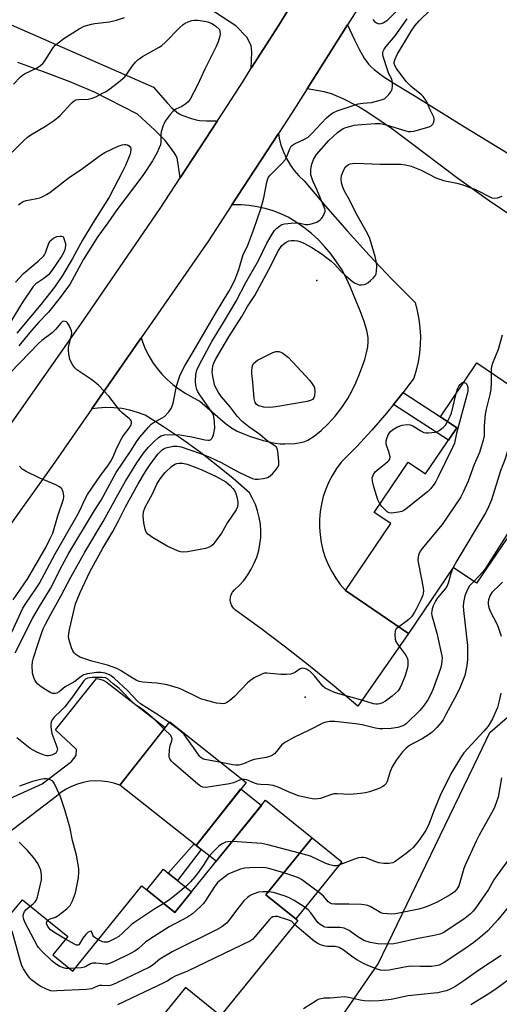
# Model space of a CAD drawing. Units: inches. Extents: x 1249764 to 1255763, y 505455 to 509455.
# Drawn here: x 1252874 to 1253039, y 506102 to 506440 of the extents above; entities that cross this region are included whole.
import ezdxf

# ---------------------------------------------------------------- set-up
doc = ezdxf.new("R2010")
doc.units = ezdxf.units.IN
doc.header["$MEASUREMENT"] = 0
for name, color, linetype in [('BLDG-Footprint', 5, 'Continuous'), ('CULTRL-Pad', 6, 'Continuous'), ('ELEV-Spot Elevation', 7, 'Continuous'), ('NTRL-Trees', 3, 'Continuous'), ('TRANS-Driveway', 251, 'Continuous'), ('TRANS-Non Street Sidewalk', 7, 'Continuous'), ('TRANS-Road', 130, 'Continuous'), ('Undefined', 1, 'Continuous')]:
    doc.layers.add(name, color=color, linetype=linetype)

msp = doc.modelspace()

# ---------------------------------------------------------------- linework, layer by layer
at = {"layer": 'BLDG-Footprint'}
for points, elevation in [([(1253077.53, 506291.07), (1253065.05, 506272.69), (1253054.13, 506280.11), (1253031.32, 506246.52), (1253023.35, 506251.93), (1253007.98, 506229.31), (1252986.22, 506244.09), (1253001.81, 506267.05), (1252996.08, 506270.94), (1253007.81, 506288.2), (1253013.75, 506284.16), (1253024.54, 506300.05), (1253018.95, 506303.84), (1253031.5, 506322.33)], 355.95), ([(1252952.05, 506178.02), (1252934.88, 506156.32), (1252908.6, 506177.11), (1252925.78, 506198.82)], 354.7), ([(1252958.91, 506139.33), (1252969.83, 506130.51), (1252943.31, 506097.71), (1252931.23, 506107.47), (1252915.99, 506088.62), (1252910.94, 506092.69), (1252895.26, 506073.29), (1252874.13, 506090.37), (1252873.55, 506089.65), (1252846.63, 506111.41), (1252866.21, 506135.63), (1252870.6, 506132.08), (1252875.11, 506137.67), (1252890.69, 506125.07), (1252885.54, 506118.69), (1252892.47, 506113.09), (1252916.23, 506142.47), (1252927.56, 506133.31), (1252958.74, 506171.9), (1252974.76, 506158.95)], 347.64)]:
    msp.add_lwpolyline(points, close=True, dxfattribs=dict(at, elevation=elevation))
at = {"layer": 'CULTRL-Pad'}
for points in [[(1252957.32, 506170.14), (1252941.75, 506150.88), (1252936.59, 506154.96), (1252934.88, 506156.32), (1252950.31, 506175.82)], [(1252984.99, 506150.68), (1252969.14, 506131.06), (1252958.91, 506139.33), (1252974.76, 506158.95)], [(1252933.29, 506140.41), (1252927.56, 506133.31), (1252917.93, 506141.09), (1252923.66, 506148.18), (1252925.3, 506146.86), (1252928.48, 506144.29)]]:
    msp.add_lwpolyline(points, close=True, dxfattribs=at)
at = {"layer": 'ELEV-Spot Elevation'}
for p in [(1252976.36, 506350.67, 359.42), (1252972.42, 506207.3, 357.21)]:
    msp.add_point(p, dxfattribs=at)
at = {"layer": 'NTRL-Trees'}
msp.add_lwpolyline([(1252873.06, 505877.28), (1252890.34, 505874.3), (1252920.02, 505860.11), (1252962.61, 505883.34), (1252982.89, 505919.83), (1252983.24, 505919.95), (1252983.13, 505920.27), (1252977.18, 505938.8), (1252962.3, 505985.11), (1252956.99, 506056.9), (1252997.56, 506115.66), (1253031.99, 506187.01), (1253035.93, 506195.17), (1253113.68, 506262.56), (1253179.13, 506314.44), (1253181.47, 506319.47), (1253218.15, 506398.1), (1253231.95, 506409.46), (1253277.12, 506448.35)], dxfattribs=at)
at = {"layer": 'TRANS-Driveway'}
for points in [[(1252966.45, 506443.55), (1252963.3, 506438.58), (1252953.87, 506423.71), (1252954.09, 506429.31), (1252953.86, 506431.5), (1252952.36, 506434.39), (1252948.56, 506438.31), (1252934.73, 506447.32)], [(1252860.92, 506443.09), (1252920.23, 506417.24), (1252924.89, 506411.84), (1252926.49, 506410.12), (1252928.23, 506408.59), (1252929.07, 506408.02), (1252929.94, 506407.57), (1252933.23, 506406.39), (1252934.86, 506405.95), (1252936.07, 506405.72), (1252938.41, 506405.59), (1252942.19, 506405.66), (1252938.07, 506399.35), (1252929.41, 506386.06), (1252928.63, 506391.5), (1252928.32, 506392.77), (1252927.91, 506393.77), (1252926.43, 506396), (1252924.18, 506398.82), (1252922.67, 506400.44), (1252920.7, 506402.37), (1252914.67, 506407.9), (1252899.95, 506415.55), (1252891.22, 506419.12), (1252882.41, 506422.49), (1252873.52, 506425.67)], [(1253053.31, 506366.13), (1253035.35, 506378.38), (1253024.42, 506386.11), (1253008.47, 506398.23), (1253002.04, 506402.99), (1252995.69, 506407.4), (1252993, 506409.12), (1252990.6, 506410.54), (1252985.46, 506413.17), (1252981.42, 506414.94), (1252978.95, 506415.59), (1252973.08, 506416.66), (1252987.01, 506438.62), (1252989.35, 506433.54), (1252991.12, 506430.02), (1252992.74, 506427.23), (1252994.22, 506425.18), (1252995.09, 506424.24), (1252996.15, 506423.28), (1252999.11, 506421.03), (1253002.62, 506418.74), (1253009.88, 506414.32), (1253027.16, 506403.58), (1253047.15, 506391.45)], [(1252851.92, 506164.01), (1252881.92, 506177.54), (1252891.97, 506185.25), (1252893.57, 506187.29), (1252893.72, 506189.33), (1252886.45, 506196.17), (1252900.63, 506213.75), (1252901.8, 506213.57), (1252902.92, 506213.18), (1252903.96, 506212.6), (1252924.24, 506196.88), (1252908.6, 506177.11), (1252906.58, 506177.79), (1252904.51, 506178.25), (1252902.4, 506178.51), (1252900.28, 506178.56), (1252898.16, 506178.4), (1252896.06, 506178.03), (1252894.02, 506177.45), (1252892.04, 506176.67), (1252890.15, 506175.7), (1252888.37, 506174.55), (1252886.71, 506173.22), (1252853.62, 506147.95)]]:
    msp.add_lwpolyline(points, dxfattribs=at)
msp.add_lwpolyline([(1253006.1, 506312.22), (1253005.15, 506310.97), (1253002.74, 506308), (1253000.33, 506305.02), (1252995.33, 506299.23), (1252990.14, 506293.61), (1252984.77, 506288.15), (1252983.18, 506286.01), (1252981.76, 506283.75), (1252980.53, 506281.38), (1252979.48, 506278.93), (1252978.63, 506276.4), (1252977.99, 506273.81), (1252977.55, 506271.18), (1252977.32, 506268.52), (1252977.3, 506265.85), (1252977.5, 506263.19), (1252977.9, 506260.55), (1252978.51, 506257.95), (1252979.32, 506255.41), (1252980.33, 506252.94), (1252981.54, 506250.56), (1252982.93, 506248.28), (1252984.49, 506246.12), (1252986.22, 506244.09), (1253007.98, 506229.31), (1252990.52, 506204.26), (1252982.36, 506211.18), (1252974.07, 506217.94), (1252965.66, 506224.55), (1252957.13, 506231), (1252948.47, 506237.28), (1252947.74, 506237.95), (1252947.16, 506238.77), (1252946.79, 506239.69), (1252946.62, 506240.67), (1252946.67, 506241.67), (1252946.94, 506242.63), (1252947.41, 506243.5), (1252948.06, 506244.26), (1252949.75, 506245.83), (1252951.29, 506247.54), (1252952.66, 506249.39), (1252953.87, 506251.35), (1252954.9, 506253.41), (1252955.75, 506255.55), (1252956.4, 506257.76), (1252956.85, 506260.02), (1252957.09, 506262.31), (1252957.14, 506264.61), (1252956.97, 506266.91), (1252956.61, 506269.18), (1252956.04, 506271.41), (1252955.28, 506273.59), (1252954.33, 506275.68), (1252953.19, 506277.69), (1252947.58, 506282.61), (1252941.81, 506287.34), (1252935.89, 506291.89), (1252929.83, 506296.24), (1252923.63, 506300.4), (1252917.3, 506304.35), (1252914.7, 506305.34), (1252912.03, 506306.1), (1252909.31, 506306.64), (1252906.55, 506306.94), (1252903.78, 506307), (1252901.01, 506306.83), (1252898.99, 506306.53), (1252915.96, 506330.98), (1252916.41, 506329.57), (1252917.39, 506327.16), (1252918.56, 506324.83), (1252919.91, 506322.6), (1252921.42, 506320.48), (1252923.1, 506318.49), (1252924.93, 506316.63), (1252926.89, 506314.92), (1252928.99, 506313.37), (1252931.28, 506311.8), (1252933.69, 506310.41), (1252936.19, 506309.2), (1252944.89, 506301.61), (1252947.1, 506299.97), (1252949, 506298.87), (1252950.93, 506298.03), (1252953.21, 506297.16), (1252957.91, 506295.68), (1252960.05, 506295.15), (1252962.02, 506294.77), (1252963.78, 506294.54), (1252965.37, 506294.46), (1252968.94, 506294.64), (1252971.4, 506295.03), (1252972.29, 506295.34), (1252973.33, 506295.82), (1252975.5, 506297.17), (1252977.86, 506299.05), (1252980.2, 506301.31), (1252982.67, 506304.04), (1252985.03, 506307.03), (1252987.11, 506310.1), (1252988.62, 506312.81), (1252989.86, 506315.47), (1252991.01, 506318.24), (1252992.04, 506320.98), (1252992.87, 506323.54), (1252993.48, 506325.82), (1252993.9, 506327.87), (1252994.09, 506329.57), (1252994.07, 506331.07), (1252993.65, 506333.55), (1252992.73, 506336.62), (1252991.34, 506340.28), (1252989.08, 506345.57), (1252987.91, 506348.61), (1252986.54, 506351.57), (1252984.97, 506354.43), (1252983.22, 506357.18), (1252981.3, 506359.81), (1252979.2, 506362.31), (1252976.94, 506364.66), (1252974.54, 506366.86), (1252971.99, 506368.9), (1252969.31, 506370.76), (1252966.52, 506372.44), (1252963.97, 506373.64), (1252961.35, 506374.64), (1252958.65, 506375.46), (1252955.91, 506376.08), (1252953.12, 506376.5), (1252950.32, 506376.71), (1252947.5, 506376.72), (1252947.19, 506376.7), (1252963.21, 506401.29), (1252963.46, 506399.69), (1252964.06, 506397.28), (1252964.89, 506394.94), (1252965.93, 506392.69), (1252967.18, 506390.55), (1252968.63, 506388.53), (1252970.26, 506386.66), (1252972.06, 506384.95), (1252979.35, 506376.28), (1252986.81, 506367.76), (1252994.44, 506359.38), (1253002.24, 506351.17), (1253010.21, 506343.11), (1253010.96, 506340.27), (1253011.52, 506337.38), (1253011.88, 506334.46), (1253012.03, 506331.53), (1253011.99, 506328.59), (1253011.73, 506325.66), (1253011.28, 506322.75), (1253010.63, 506319.89), (1253009.78, 506317.07)], close=True, dxfattribs=at)
at = {"layer": 'TRANS-Non Street Sidewalk'}
for points in [[(1253002.74, 506308), (1253005.15, 506310.97), (1253006.1, 506312.22), (1253018.95, 506303.84), (1253024.54, 506300.05), (1253021.66, 506295.81)], [(1252936.59, 506154.96), (1252928.48, 506144.29), (1252925.3, 506146.86), (1252934.16, 506156.88), (1252934.88, 506156.32)]]:
    msp.add_lwpolyline(points, close=True, dxfattribs=at)
at = {"layer": 'TRANS-Road'}
for points in [[(1252995.73, 506452.38), (1252987.01, 506438.62), (1252973.08, 506416.66), (1252967.7, 506408.17), (1252963.21, 506401.29), (1252947.19, 506376.7), (1252939.12, 506364.33), (1252915.96, 506330.98), (1252898.99, 506306.53), (1252885.44, 506287.01), (1252867.74, 506262.17)], [(1252869.12, 506298.57), (1252896.06, 506336.83), (1252922.49, 506375.44), (1252929.41, 506386.06), (1252938.07, 506399.35), (1252942.19, 506405.66), (1252945.64, 506410.96), (1252950.93, 506419.06), (1252953.87, 506423.71), (1252963.3, 506438.58), (1252966.45, 506443.55)]]:
    msp.add_lwpolyline(points, dxfattribs=at)
at = {"layer": 'Undefined'}
msp.add_line((1252893.33, 506114.14, 350), (1252891.28, 506114.06, 350), dxfattribs=at)
for points, elevation in [([(1252925.61, 506198.6), (1252922.27, 506200.94), (1252915.74, 506205.03), (1252914.74, 506205.94), (1252911.34, 506209.56), (1252906.66, 506213.94), (1252905.79, 506214.63), (1252905.12, 506215.04), (1252903.57, 506215.66), (1252902.23, 506215.89), (1252900.59, 506215.88), (1252897.45, 506215.39), (1252896.28, 506215.06), (1252895.33, 506214.52), (1252893.12, 506212.71), (1252889.86, 506210.95), (1252887.73, 506209.16), (1252886.96, 506208.78), (1252886.42, 506208.62), (1252885.63, 506208.62), (1252884.89, 506208.89), (1252883.19, 506209.85), (1252881.56, 506210.93), (1252880.47, 506211.78), (1252879.9, 506212.35), (1252879.47, 506213.03), (1252879.13, 506213.77), (1252878.78, 506214.81), (1252878.63, 506215.65), (1252878.47, 506218.3), (1252878.55, 506219.48), (1252878.88, 506220.92), (1252880.45, 506225.45), (1252881.77, 506229.65), (1252882.26, 506230.92), (1252883, 506232.43), (1252884.9, 506235.94), (1252888.36, 506242.07), (1252891.73, 506248.64), (1252896.56, 506257.21), (1252902.92, 506267.76), (1252907.36, 506275.94), (1252910.53, 506281.61), (1252914.44, 506287.94), (1252916.78, 506291.3), (1252918.41, 506293.28), (1252920.46, 506295.36), (1252921.97, 506296.74), (1252922.88, 506297.29), (1252923.98, 506297.55), (1252927.57, 506297.72), (1252929.22, 506297.61), (1252933.36, 506296.92), (1252937.87, 506295.9), (1252938.91, 506295.73), (1252939.4, 506295.75), (1252939.82, 506295.88), (1252940.33, 506296.32), (1252940.56, 506296.79), (1252940.82, 506297.61), (1252941.26, 506299.94), (1252941.21, 506301.95), (1252940.98, 506303.94), (1252940.74, 506304.73), (1252940.22, 506305.67), (1252936.14, 506311.38), (1252935.52, 506312.39), (1252935.17, 506313.2), (1252934.77, 506314.62), (1252934.67, 506316.06), (1252934.76, 506318.37), (1252935.11, 506319.8), (1252936.06, 506321.86), (1252940.29, 506329.73), (1252944.32, 506336.27), (1252948.65, 506343.58), (1252951.97, 506350.01), (1252956.31, 506357.6), (1252959.24, 506363.6), (1252961.01, 506366.7), (1252961.82, 506367.94), (1252962.59, 506368.73), (1252963.69, 506369.55), (1252964.4, 506369.92), (1252965.23, 506370.16), (1252967.58, 506370.47), (1252969.34, 506370.57), (1252970.58, 506370.45), (1252972.52, 506370.01), (1252973.28, 506369.97), (1252974.14, 506370.09), (1252975.29, 506370.38), (1252976.36, 506370.81), (1252977.53, 506371.53), (1252978.1, 506372.14), (1252978.72, 506373.12), (1252979.09, 506373.88), (1252979.25, 506374.4), (1252979.27, 506374.9), (1252979.18, 506375.37), (1252976.43, 506382.05), (1252975, 506385), (1252974.63, 506386.03), (1252974.38, 506387.08), (1252974.38, 506389.04), (1252974.65, 506390.72), (1252975.21, 506392.34), (1252976.25, 506394.07), (1252980.59, 506398.88), (1252983.54, 506401.57), (1252984.64, 506402.45), (1252985.47, 506402.98), (1252986.34, 506403.35), (1252987.64, 506403.74), (1252989.25, 506404.12), (1252990.39, 506404.27), (1252996.51, 506404.7), (1252998.25, 506404.7), (1253000.28, 506404.28), (1253007.02, 506402.2), (1253007.86, 506402), (1253008.64, 506401.93), (1253009.73, 506402.09), (1253015.03, 506403.57), (1253015.77, 506403.9), (1253016.31, 506404.46), (1253016.56, 506404.95), (1253016.78, 506405.76), (1253016.8, 506406.3), (1253016.68, 506406.84), (1253015.37, 506409.42), (1253014.21, 506412.15), (1253013.65, 506413.11), (1253013.02, 506414.02), (1253012.46, 506414.63), (1253008.9, 506417.42), (1253007.18, 506419.17), (1253003.83, 506423.62), (1253003.25, 506424.62), (1253003.05, 506425.33), (1253003.03, 506425.82), (1253003.2, 506426.63), (1253004.04, 506428.5), (1253009.08, 506436.78), (1253010.17, 506438.36), (1253011.67, 506440), (1253015.55, 506443.81)], 356), ([(1252995.72, 506440.47), (1252996.29, 506439.84), (1252996.99, 506439.35), (1252997.76, 506439.05), (1252998.5, 506439.08), (1252999.22, 506439.34), (1253000.16, 506439.87), (1253000.81, 506440.38), (1253004.73, 506444.23)], 352), ([(1252871.61, 506394.82), (1252875.54, 506398.81), (1252876.83, 506400.01), (1252877.99, 506400.8), (1252883.09, 506403.84), (1252886.2, 506405.89), (1252888.11, 506407.51), (1252891.63, 506411.38), (1252892.25, 506411.98), (1252892.91, 506412.46), (1252893.64, 506412.81), (1252894.46, 506413), (1252897.72, 506413.13), (1252899.08, 506413.39), (1252900.4, 506413.94), (1252902.72, 506415.1), (1252903.73, 506415.66), (1252904.7, 506416.33), (1252908.13, 506418.93), (1252910.31, 506420.8), (1252911.04, 506421.69), (1252912.98, 506424.56), (1252914.03, 506425.86), (1252914.81, 506426.64), (1252916.47, 506427.75), (1252922.19, 506430.95), (1252923.13, 506431.55), (1252924.21, 506432.54), (1252929.1, 506437.61), (1252930.37, 506438.77), (1252931.07, 506439.24), (1252932.1, 506439.71), (1252933.45, 506440.16), (1252934.29, 506440.28), (1252935.43, 506440.25), (1252937.74, 506439.96), (1252938.88, 506439.69), (1252940.52, 506439.01), (1252941.68, 506438.23), (1252942.94, 506437.06), (1252943.09, 506436.45), (1252943.15, 506435.48), (1252943.07, 506434.77), (1252942.51, 506432.82), (1252941.82, 506431.22), (1252937.87, 506423.45), (1252935.19, 506417.71), (1252932.77, 506413.13), (1252932.12, 506412.21), (1252931.3, 506411.5), (1252929.91, 506410.6), (1252927.94, 506409.6), (1252926.86, 506408.8), (1252925.92, 506407.79), (1252924.27, 506405.47), (1252923.83, 506404.75), (1252923.49, 506403.99), (1252922.88, 506401.86), (1252922.74, 506400.76), (1252922.79, 506398.39), (1252922.61, 506397.43), (1252922.18, 506396.36), (1252921.31, 506394.51), (1252919.87, 506391.84), (1252916.53, 506386.86), (1252907.65, 506374.99), (1252904.51, 506370.56), (1252901.01, 506365.81), (1252896.03, 506357.82), (1252891.37, 506349.35), (1252890.33, 506347.78), (1252888.12, 506344.84), (1252884.09, 506339.81), (1252880.75, 506336.34), (1252878.19, 506333.48), (1252873.88, 506328.18)], 354), ([(1252872.07, 506418.2), (1252874.48, 506420.81), (1252875.14, 506421.39), (1252875.82, 506421.83), (1252880.15, 506423.88), (1252881.34, 506424.62), (1252882.15, 506425.37), (1252882.68, 506425.99), (1252885.35, 506430.3), (1252885.85, 506431), (1252886.43, 506431.62), (1252889.36, 506433.93), (1252894.62, 506437.26), (1252896.36, 506438.18), (1252898.86, 506438.91), (1252900, 506439.13), (1252905.13, 506439.74), (1252907.52, 506440.24), (1252910.28, 506441.16)], 352), ([(1252872.61, 506222.63), (1252878.61, 506234.4), (1252880.61, 506238), (1252884.76, 506244.71), (1252888.76, 506252.6), (1252891.11, 506256.9), (1252899.94, 506271.62), (1252902.17, 506275.17), (1252907.34, 506284.66), (1252912.42, 506292.14), (1252914.32, 506295.22), (1252915.54, 506296.78), (1252918.54, 506300.3), (1252919.45, 506301.26), (1252920.07, 506301.75), (1252923.25, 506303.48), (1252923.96, 506303.96), (1252925.53, 506305.52), (1252926.33, 506306.65), (1252926.66, 506307.42), (1252926.96, 506308.52), (1252928.09, 506314.39), (1252929.32, 506317.87), (1252930.27, 506320.07), (1252931.08, 506321.57), (1252933.91, 506326.15), (1252941.92, 506339.9), (1252946.18, 506346.91), (1252947.18, 506348.78), (1252948.27, 506351.21), (1252949.52, 506354.43), (1252951.08, 506359.69), (1252952.5, 506362.52), (1252953.04, 506363.78), (1252954.74, 506368.39), (1252957.25, 506375.75), (1252958.12, 506379.1), (1252959.19, 506384.59), (1252959.51, 506385.71), (1252959.77, 506386.22), (1252960.31, 506386.9), (1252964.54, 506391.14), (1252965.5, 506392.26), (1252966.12, 506393.39), (1252967.11, 506395.95), (1252967.62, 506396.88), (1252967.98, 506397.25), (1252968.68, 506397.72), (1252972.21, 506399.31), (1252973.39, 506400.07), (1252974.59, 506401.2), (1252979.75, 506406.61), (1252981.06, 506407.81), (1252981.96, 506408.41), (1252983.42, 506409.03), (1252990.68, 506411.53), (1252992.22, 506411.76), (1252995.17, 506411.89), (1252998.22, 506412.69), (1252999.02, 506412.99), (1252999.75, 506413.37), (1253000.41, 506413.89), (1253001.2, 506414.69), (1253001.83, 506415.6), (1253002.28, 506416.58), (1253002.47, 506417.7), (1253002.46, 506418.87), (1253002.21, 506419.96), (1253001.22, 506421.82), (1253000.78, 506422.89), (1252999.25, 506427.77), (1252999.09, 506428.62), (1252999.09, 506429.14), (1252999.2, 506429.61), (1252999.44, 506430.11), (1253000.12, 506431.05), (1253003.32, 506434.92), (1253007.54, 506440.78)], 354), ([(1252873.77, 506376.77), (1252874.64, 506377.48), (1252875.36, 506377.88), (1252876.41, 506378.22), (1252880.04, 506378.88), (1252881.14, 506379.17), (1252882.15, 506379.61), (1252883.37, 506380.28), (1252884.5, 506381.03), (1252891.33, 506386.23), (1252895.27, 506388.93), (1252901.98, 506393.86), (1252903.49, 506394.76), (1252908.05, 506396.91), (1252909.43, 506397.43), (1252910.21, 506397.54), (1252910.73, 506397.51), (1252911.21, 506397.37), (1252911.84, 506397), (1252912.28, 506396.45), (1252912.4, 506395.89), (1252912.33, 506394.83), (1252912.08, 506393.94), (1252910.55, 506390.22), (1252909.7, 506388.39), (1252904.96, 506379.35), (1252899.42, 506370.63), (1252895.81, 506364.61), (1252892.37, 506358.25), (1252888.9, 506352.4), (1252886.11, 506348.43), (1252881.44, 506342.39), (1252873.14, 506332.54)], 356), ([(1253004.61, 506231.6), (1253003.74, 506230.88), (1253003.39, 506230.17), (1253003.25, 506228.77), (1253003.34, 506227.34), (1253003.6, 506226.55), (1253004.14, 506225.59), (1253006.62, 506222.38), (1253007.07, 506221.66), (1253007.43, 506220.89), (1253007.68, 506220.09), (1253007.76, 506219.04), (1253007.7, 506218.25), (1253007.45, 506217.08), (1253006.67, 506214.51), (1253005.65, 506211.89), (1253005.06, 506210.63), (1253004.34, 506209.59), (1253003.41, 506208.62), (1253002.38, 506207.7), (1253000.01, 506205.97), (1252998.75, 506205.25), (1252998.01, 506205.02), (1252997.26, 506204.91), (1252996.71, 506204.93), (1252995.86, 506205.1), (1252992.27, 506206.23), (1252984.48, 506208.33), (1252982.54, 506208.98), (1252980.48, 506209.86), (1252979.29, 506210.5), (1252978.45, 506211.17), (1252975.57, 506214.66), (1252974.01, 506216.25), (1252973.57, 506216.58), (1252972.85, 506216.97), (1252972.1, 506217.24), (1252971.35, 506217.35), (1252970.63, 506217.15), (1252969.03, 506216.01), (1252968.36, 506215.63), (1252967.33, 506215.3), (1252965.85, 506215.17), (1252964.06, 506215.15), (1252959.22, 506215.62), (1252958.36, 506215.56), (1252957.54, 506215.31), (1252954.9, 506214.02), (1252953.67, 506213.22), (1252952.6, 506212.23), (1252948.06, 506207.63), (1252946.32, 506206.14), (1252945.41, 506205.5), (1252944.73, 506205.18), (1252944.02, 506205.08), (1252943.23, 506205.12), (1252941.88, 506205.33), (1252938.11, 506206.28), (1252936.74, 506206.72), (1252935.33, 506207.33), (1252929.93, 506210.05), (1252928.85, 506210.47), (1252926.87, 506211.06), (1252924.87, 506211.55), (1252921.39, 506212.12), (1252919.66, 506212.32), (1252916.52, 506212.48), (1252915.3, 506212.72), (1252914.29, 506213.17), (1252912.82, 506213.99), (1252908.89, 506216.53), (1252907.61, 506217.19), (1252904.38, 506218.35), (1252898.96, 506219.73), (1252896.24, 506220.62), (1252894.9, 506221.16), (1252894.14, 506221.55), (1252893.46, 506222.04), (1252892.88, 506222.62), (1252892.41, 506223.3), (1252891.98, 506224.35), (1252891.39, 506226.29), (1252891.13, 506227.41), (1252891.02, 506228.26), (1252891.05, 506229.15), (1252891.3, 506230.59), (1252893.36, 506239.48), (1252895.01, 506243.38), (1252898.33, 506250.42), (1252902.74, 506258.62), (1252906.27, 506264.32), (1252908.19, 506268), (1252910.56, 506272.88), (1252914.94, 506280.75), (1252917.47, 506284.94), (1252919.35, 506287.79), (1252921.83, 506291.04), (1252923.16, 506292.43), (1252923.86, 506292.87), (1252924.4, 506293.08), (1252927.01, 506293.67), (1252928.38, 506293.74), (1252929.7, 506293.47), (1252936.38, 506291.19), (1252939.55, 506289.93), (1252943.48, 506288.06), (1252947.81, 506285.65), (1252949.83, 506284.62), (1252953.5, 506282.91), (1252954.32, 506282.59), (1252955.16, 506282.39), (1252956.27, 506282.38), (1252957.96, 506282.58), (1252959.06, 506282.79), (1252959.82, 506283.07), (1252960.5, 506283.58), (1252961.12, 506284.21), (1252962.31, 506285.56), (1252963, 506286.5), (1252963.29, 506287.28), (1252963.33, 506288.43), (1252962.95, 506292.01), (1252962.76, 506292.84), (1252962.53, 506293.32), (1252961.98, 506293.85), (1252959.42, 506295.44), (1252956.85, 506297.68), (1252953.05, 506300.32), (1252950.69, 506302.25), (1252949.03, 506304.07), (1252946.62, 506307.2), (1252943.63, 506310.67), (1252942.54, 506312.19), (1252941.83, 506313.44), (1252941.37, 506314.49), (1252940.71, 506317.08), (1252940.42, 506319.12), (1252940.46, 506320.25), (1252940.64, 506321.36), (1252940.92, 506322.21), (1252941.56, 506323.48), (1252946.11, 506331.29), (1252950.58, 506338.35), (1252952.53, 506341.73), (1252955.04, 506345.51), (1252960.72, 506355.95), (1252962.41, 506359.5), (1252963.27, 506361.07), (1252963.9, 506362.08), (1252964.4, 506362.71), (1252964.95, 506363.23), (1252965.85, 506363.84), (1252966.83, 506364.3), (1252967.6, 506364.5), (1252968.67, 506364.5), (1252969.74, 506364.36), (1252970.55, 506364.12), (1252971.88, 506363.55), (1252974.72, 506362.02), (1252978.28, 506359.72), (1252981.32, 506357.39), (1252982.65, 506356.24), (1252984.54, 506354.07), (1252986.33, 506352.34), (1252988.71, 506350.37), (1252989.65, 506349.76), (1252990.4, 506349.39), (1252990.92, 506349.23), (1252991.77, 506349.18), (1252992.64, 506349.31), (1252993.18, 506349.48), (1252993.92, 506349.92), (1252994.83, 506350.66), (1252995.91, 506351.65), (1252996.45, 506352.29), (1252996.78, 506353.04), (1252996.93, 506353.87), (1252997.05, 506355.59), (1252996.98, 506356.74), (1252996.51, 506358.98), (1252994.67, 506365.18), (1252994.2, 506366.23), (1252993.38, 506367.73), (1252989.78, 506373.97), (1252987.64, 506378.51), (1252985.95, 506381.46), (1252985.36, 506382.84), (1252984.89, 506384.26), (1252984.74, 506385.69), (1252984.93, 506386.83), (1252985.85, 506389.04), (1252986.32, 506389.78), (1252986.69, 506390.15), (1252987.34, 506390.59), (1252987.84, 506390.79), (1252988.67, 506390.95), (1252989.82, 506391.03), (1252998.2, 506390.72), (1253005.2, 506390.73), (1253006.92, 506390.54), (1253008.83, 506390), (1253012.32, 506388.63), (1253017.38, 506386.08), (1253018.69, 506385.51), (1253020.04, 506385.13), (1253024.58, 506384.17), (1253026.27, 506383.71), (1253030.99, 506382.03), (1253036.63, 506379.2), (1253037.42, 506379.01), (1253038.52, 506379.13), (1253040.15, 506379.73)], 358), ([(1252872.7, 506350.16), (1252875.5, 506353.1), (1252880.48, 506357.31), (1252882.36, 506359.07), (1252882.69, 506359.51), (1252883.06, 506360.25), (1252884.15, 506363.58), (1252884.69, 506364.35), (1252885.84, 506365.21), (1252886.95, 506365.79), (1252888.01, 506366.01), (1252888.56, 506365.97), (1252889.11, 506365.83), (1252889.74, 506364.11), (1252889.92, 506363.4), (1252889.96, 506362.8), (1252889.86, 506361.97), (1252889.56, 506360.88), (1252888.68, 506359.22), (1252885.26, 506354.19), (1252884.05, 506352.68), (1252882.52, 506351.41), (1252879.72, 506349.52), (1252878.84, 506348.65), (1252874.83, 506342.71), (1252870.75, 506336.07)], 358), ([(1252871.39, 506229.53), (1252875.21, 506237.97), (1252876.25, 506239.59), (1252879.78, 506244.59), (1252880.89, 506246.37), (1252886.38, 506256.68), (1252893.98, 506269.82), (1252894.99, 506271.82), (1252896.6, 506275.35), (1252897.54, 506277.08), (1252901.98, 506283.61), (1252904.52, 506286.97), (1252905.55, 506288.57), (1252906.19, 506289.86), (1252907.71, 506293.4), (1252909.26, 506296.45), (1252909.88, 506297.41), (1252911.83, 506299.89), (1252912.44, 506300.81), (1252912.69, 506301.58), (1252912.61, 506302.29), (1252912.34, 506302.72), (1252911.96, 506303.11), (1252909.46, 506305.13), (1252908.61, 506305.93), (1252904.84, 506310.86), (1252901.25, 506314.68), (1252898.95, 506316.49), (1252893.83, 506320.02), (1252893.2, 506320.62), (1252892.48, 506321.53), (1252891.73, 506322.78), (1252891.44, 506323.59), (1252891.11, 506325.31), (1252890.96, 506326.76), (1252891, 506327.63), (1252891.2, 506328.78), (1252892.01, 506331.73), (1252892.07, 506332.56), (1252891.95, 506333.42), (1252891.34, 506334.99), (1252890.62, 506336.14), (1252890.23, 506336.45), (1252889.79, 506336.63), (1252889.33, 506336.68), (1252888.9, 506336.57), (1252888.17, 506335.95), (1252886.58, 506333.95), (1252885.38, 506332.68), (1252881.79, 506330.03), (1252880.8, 506329.18), (1252870.85, 506318.92)], 352), ([(1253040.14, 506331.94), (1253038.78, 506326.97), (1253036.74, 506321.89), (1253036.42, 506320.47), (1253036.34, 506319.04)], 358), ([(1253036.34, 506319.04), (1253036.44, 506315.59), (1253036.27, 506313.2), (1253035.97, 506311.46), (1253034.7, 506306.41), (1253034.37, 506304.71), (1253033.97, 506300.74), (1253033.95, 506297.23), (1253033.63, 506295.8), (1253032.34, 506291.53), (1253030.57, 506287.39), (1253028.43, 506281.68), (1253026.74, 506277.9), (1253025.8, 506276.06), (1253019.55, 506266.8), (1253012.58, 506258.41), (1253012.07, 506257.69), (1253011.67, 506256.94), (1253011.23, 506255.63), (1253011.21, 506254.38), (1253011.49, 506252.65), (1253013.01, 506244.99), (1253013.07, 506243.83), (1253012.83, 506242.44), (1253012.17, 506240.8), (1253010.58, 506237.64), (1253010.02, 506236.65), (1253008.94, 506235.04), (1253008.42, 506234.4), (1253007.54, 506233.62), (1253004.61, 506231.6)], 358), ([(1253026.94, 506315.61), (1253027.62, 506315.38), (1253027.85, 506315.2), (1253028.17, 506314.7), (1253028.36, 506313.88), (1253028.34, 506312.75), (1253028.02, 506311.31), (1253024.43, 506298.15), (1253023.73, 506294.78), (1253023.09, 506293.23), (1253018.17, 506283.15), (1253017.34, 506281.56), (1253016.73, 506280.6), (1253015.52, 506279.03), (1253014.47, 506278.04), (1253007.11, 506272.12), (1253006.39, 506271.62), (1253005.63, 506271.25), (1253004.54, 506270.97), (1253002.86, 506270.72), (1253002.03, 506270.66), (1253001.26, 506270.77), (1253000.6, 506271.15), (1252999.99, 506271.69), (1252998.82, 506272.96), (1252998.09, 506273.89)], 360), ([(1253024.38, 506311.83), (1253024.86, 506313.44), (1253025.32, 506314.39), (1253025.76, 506314.95), (1253026.35, 506315.5), (1253026.51, 506315.62), (1253026.94, 506315.61)], 360), ([(1253021.35, 506302.21), (1253022.28, 506304), (1253022.71, 506305.06), (1253024.38, 506311.83)], 360), ([(1253045.39, 506312.89), (1253044.84, 506312.31), (1253044.37, 506311.5), (1253044.04, 506310.6), (1253043.84, 506309.43), (1253043.5, 506304.35), (1253043.57, 506303.19), (1253044.07, 506300.1), (1253044.06, 506299.26), (1253043.9, 506298.41), (1253041.23, 506289.36), (1253039.65, 506285.2), (1253036.49, 506275.22), (1253035.15, 506272.06), (1253034.35, 506270.51), (1253024.62, 506254.23), (1253023.35, 506251.93)], 356), ([(1252998.09, 506273.89), (1252997.42, 506275.26), (1252996.03, 506279.66), (1252995.51, 506281.68), (1252995.48, 506282.78), (1252995.9, 506284), (1252996.48, 506284.89), (1252997.8, 506286.07), (1253000.75, 506288.32), (1253001.3, 506288.87), (1253001.54, 506289.29), (1253001.6, 506290.01), (1253001.46, 506290.8), (1253001.14, 506291.89), (1253000.38, 506293.93), (1253000.23, 506294.69), (1253000.3, 506295.5), (1253000.5, 506296.31), (1253000.98, 506297.64), (1253001.38, 506298.35), (1253001.76, 506298.77), (1253002.43, 506299.3), (1253004.16, 506300.38), (1253005.77, 506300.9), (1253007.44, 506301.14), (1253008.47, 506301.02), (1253009.44, 506300.68), (1253012.16, 506298.94), (1253013.18, 506298.45), (1253014, 506298.33), (1253014.86, 506298.32), (1253017.14, 506298.53), (1253017.69, 506298.69), (1253018.46, 506299.06), (1253019.88, 506300.11), (1253020.63, 506300.98), (1253021.35, 506302.21)], 360), ([(1253063.24, 506300.77), (1253062.37, 506299.77), (1253061.71, 506299.3), (1253060.94, 506299.11), (1253058.45, 506299.07), (1253057.72, 506298.97), (1253057.33, 506298.8), (1253056.98, 506298.52), (1253056.32, 506297.61), (1253050.3, 506286.8), (1253049.26, 506284.7), (1253048.51, 506282.47), (1253044.71, 506268.99), (1253044.21, 506267.6), (1253043.61, 506266.26), (1253042.7, 506264.72), (1253034.57, 506251.85), (1253033.47, 506250.48), (1253030.38, 506247.16)], 354), ([(1252871.98, 506240.81), (1252876.99, 506248.22), (1252883.15, 506258.8), (1252884.6, 506261.67), (1252885.55, 506263.83), (1252887.25, 506269.71), (1252889.29, 506275.45), (1252889.39, 506276.11), (1252889.39, 506276.66), (1252889.13, 506278.03), (1252888.94, 506278.54), (1252888.66, 506278.99), (1252887.87, 506279.73), (1252886.61, 506280.45), (1252881.08, 506282.71), (1252876.44, 506284.96), (1252875.05, 506285.81), (1252874.08, 506286.84)], 350), ([(1253023.35, 506251.93), (1253022.47, 506249.94), (1253021.71, 506246.89), (1253021.22, 506245.66), (1253020.56, 506244.63), (1253017.98, 506241.53), (1253017.33, 506240.61), (1253016.42, 506238.77), (1253016.07, 506237.74), (1253015.92, 506236.98), (1253015.88, 506236.23), (1253016, 506235.41), (1253017.75, 506229.32), (1253019.38, 506221.61), (1253019.48, 506220.78), (1253019.47, 506219.8), (1253019.29, 506218.66), (1253018.94, 506217.24), (1253016.47, 506210.23), (1253015.63, 506208.33), (1253014.55, 506206.42), (1253013.28, 506204.57), (1253011.85, 506202.82), (1253007.23, 506198.24), (1253006.63, 506197.8), (1253005.97, 506197.45), (1253004.29, 506196.9), (1253001.97, 506196.61), (1252999.06, 506196.41), (1252997.95, 506196.49), (1252996.57, 506196.73), (1252992, 506197.85), (1252989.66, 506198.19), (1252982.56, 506199.02), (1252980.86, 506198.99), (1252979.48, 506198.8), (1252978.42, 506198.42), (1252973.81, 506196.01), (1252968.51, 506193.52), (1252965.65, 506191.9), (1252964.92, 506191.41), (1252964.27, 506190.85), (1252962.55, 506188.7), (1252961.79, 506187.89), (1252961.15, 506187.37), (1252960.45, 506187.02), (1252958.92, 506186.58), (1252954.83, 506185.94), (1252953.77, 506185.56), (1252951.19, 506184.38), (1252949.6, 506183.99), (1252948.54, 506183.96), (1252947.46, 506184.08), (1252943.44, 506184.84)], 356), ([(1253030.38, 506247.16), (1253028.99, 506245.63), (1253028.09, 506244.22), (1253027.32, 506242.17), (1253026.85, 506239.96), (1253026.78, 506238.66), (1253026.87, 506237.19), (1253028.23, 506225.17), (1253028.3, 506223.45), (1253028.28, 506220.29), (1253028.01, 506218.26), (1253027.27, 506214.82), (1253026.67, 506213.08), (1253025.69, 506210.75), (1253024.56, 506208.42), (1253020.84, 506201.41), (1253019.82, 506199.61), (1253019.02, 506198.47), (1253017.73, 506196.96), (1253016.09, 506195.36), (1253015.22, 506194.63), (1253012.68, 506193), (1253009.78, 506191.56), (1253008.26, 506190.7), (1253007.1, 506189.82), (1253005.86, 506188.59), (1253003.8, 506185.85), (1253002.41, 506183.66), (1253001.59, 506181.78), (1253000.62, 506178.37), (1253000.22, 506177.67), (1252999.51, 506176.9), (1252998.83, 506176.45), (1252998.06, 506176.1), (1252994.56, 506174.79), (1252993.17, 506174.41), (1252991.4, 506174.19), (1252987.82, 506173.92), (1252983.45, 506174.13), (1252982.31, 506174.1), (1252981.12, 506173.81), (1252977.72, 506172.52), (1252976.68, 506172.35), (1252975.62, 506172.31), (1252973.6, 506172.6), (1252970.13, 506173.45), (1252966.87, 506174.65), (1252963.08, 506176.36), (1252961.44, 506176.96), (1252959.78, 506177.23), (1252957.02, 506177.33), (1252955.98, 506177.46), (1252954.99, 506177.77), (1252952.33, 506178.91), (1252951.57, 506179.08), (1252950.75, 506179.05)], 354), ([(1253040.34, 506246.97), (1253038.84, 506245.39), (1253037.15, 506243.95), (1253036.57, 506243.36), (1253036.01, 506242.43), (1253035.5, 506240.86), (1253035.37, 506240.04), (1253035.37, 506239.49), (1253035.46, 506238.66), (1253035.65, 506237.85), (1253036.11, 506236.75), (1253038.17, 506232.77), (1253038.75, 506231.41), (1253039.88, 506228.38)], 352), ([(1252923.86, 506196.4), (1252920.72, 506199.5), (1252917.39, 506202.42), (1252916, 506203.51), (1252914.15, 506204.61), (1252913.52, 506205.09), (1252908.45, 506210.38), (1252906.36, 506211.95), (1252904.42, 506213.66), (1252903.71, 506213.99), (1252902.63, 506214.13), (1252899.1, 506214.07), (1252897.51, 506213.88), (1252896.8, 506213.58), (1252896.12, 506212.91), (1252892.73, 506207.91), (1252889.75, 506204.06), (1252888.38, 506202.62), (1252886.08, 506200.49), (1252885.39, 506199.61), (1252885.06, 506198.84), (1252884.88, 506198.01), (1252884.87, 506197.15), (1252884.96, 506196.29), (1252885.28, 506194.89), (1252886.97, 506190.3), (1252887.13, 506189.5), (1252887.08, 506188.99), (1252886.88, 506188.52), (1252886.57, 506188.14), (1252885.5, 506187.49), (1252884.7, 506187.23), (1252884.13, 506187.13), (1252883.56, 506187.13), (1252883.02, 506187.23), (1252882.22, 506187.52), (1252880.12, 506188.46), (1252877.83, 506189.66), (1252873.16, 506193.33)], 354), ([(1253039.7, 506208.71), (1253039.15, 506206.07), (1253038.51, 506203.82), (1253036.88, 506199.89), (1253035.38, 506197.43), (1253033.86, 506195.62), (1253027.01, 506188.18), (1253025.88, 506186.49), (1253022.88, 506181.51), (1253019.07, 506174.15), (1253016.52, 506167.9), (1253015.07, 506163.87), (1253014.63, 506162.84), (1253013.77, 506161.35), (1253011.86, 506158.46), (1253010.82, 506157.11), (1253009.5, 506155.67), (1253008.48, 506154.69), (1253007.11, 506153.58), (1253003.36, 506150.77), (1253002.58, 506150.41), (1253001.19, 506150.14), (1252999.47, 506150.08), (1252997.78, 506150.36), (1252996.41, 506150.77), (1252993.25, 506152.07), (1252992.46, 506152.24), (1252991.9, 506152.24), (1252990.77, 506152.06), (1252989.36, 506151.67), (1252983.92, 506149.55), (1252983.12, 506149.37), (1252982.29, 506149.37), (1252980.89, 506149.67), (1252979.51, 506150.11), (1252974.25, 506152.63), (1252970.5, 506153.68)], 352), ([(1252943.44, 506184.84), (1252937.89, 506185.93), (1252937.13, 506186.17), (1252936.49, 506186.56), (1252935.99, 506187.09), (1252934.02, 506190.08), (1252931.61, 506193.41), (1252930.71, 506194.52), (1252929.27, 506195.87), (1252925.61, 506198.6)], 356), ([(1252950.75, 506179.05), (1252949.84, 506178.79), (1252947.73, 506177.9), (1252946.36, 506177.56), (1252938.27, 506176.3), (1252937.17, 506176.35), (1252936.43, 506176.72), (1252935.5, 506177.44), (1252927.1, 506184.69), (1252926.45, 506185.29), (1252925.91, 506185.94), (1252925.7, 506186.43), (1252925.62, 506186.97), (1252925.7, 506189.3), (1252925.92, 506190.75), (1252926.49, 506192.34), (1252926.58, 506193.11), (1252926.44, 506193.6), (1252926.12, 506194.11), (1252923.86, 506196.4)], 354), ([(1252883.86, 506130.59), (1252884.71, 506131.08), (1252886.5, 506131.69), (1252887.44, 506132.2), (1252890.36, 506134.52), (1252891.55, 506135.71), (1252892.35, 506137.29), (1252893.39, 506140.09), (1252894.12, 506143.51), (1252894.39, 506145.19), (1252894.53, 506147.23), (1252894.5, 506148.39), (1252893.67, 506153.01), (1252892.39, 506158.03), (1252891.53, 506162.21), (1252891.01, 506164.18), (1252889.76, 506168.65), (1252888.09, 506173.41), (1252886.04, 506177.73), (1252885.55, 506178.41), (1252884.92, 506178.85), (1252884.16, 506179.09), (1252883.34, 506179.22), (1252882.48, 506179.22), (1252881.3, 506179.07), (1252878.55, 506178.36), (1252874.09, 506176.79)], 352), ([(1253039.98, 506179.64), (1253038.76, 506172.97), (1253037.69, 506169.78), (1253037.06, 506168.5), (1253032.24, 506159.92), (1253031.17, 506157.81), (1253027.42, 506149.51), (1253027.03, 506148.41), (1253025.64, 506143.55), (1253025.26, 506142.5), (1253024.6, 506141.33), (1253023.72, 506140.33), (1253022.29, 506139.33), (1253017.83, 506136.84), (1253014.96, 506135.54), (1253013.16, 506134.87), (1253011.51, 506134.42), (1253003.42, 506132.83), (1253002.01, 506132.68), (1253000.58, 506132.76), (1252999.18, 506132.96), (1252998.38, 506133.21), (1252994.71, 506135.32), (1252994.01, 506135.63), (1252993.25, 506135.85), (1252991.81, 506136), (1252987.41, 506136.18), (1252984.89, 506136.19), (1252982.44, 506136.1), (1252981.47, 506136.23), (1252981, 506136.47), (1252980.35, 506136.99), (1252978.67, 506138.91), (1252977.76, 506139.75), (1252971.1, 506144.64), (1252970.34, 506145.08), (1252969.53, 506145.43), (1252965, 506146.87)], 350), ([(1252877.83, 506135.47), (1252878.88, 506136.34), (1252879.5, 506136.97), (1252879.93, 506137.6), (1252880.32, 506138.59), (1252881.64, 506144.5), (1252881.68, 506146.18), (1252881.61, 506147.02), (1252881.43, 506147.83), (1252881.02, 506148.88), (1252880.37, 506150.14), (1252879, 506152.06), (1252876.89, 506154.58), (1252873.94, 506157.5)], 350), ([(1252947.22, 506157.65), (1252945.8, 506157.63), (1252944.96, 506157.43), (1252943.65, 506156.8), (1252942.72, 506156.09), (1252940.81, 506154.24), (1252939.28, 506152.56), (1252937.25, 506149.43), (1252935.3, 506146.64), (1252934.44, 506145.51), (1252932.94, 506143.83), (1252931.55, 506142.46), (1252929.24, 506140.48), (1252925.66, 506137.6), (1252923.8, 506136.35)], 352), ([(1252970.5, 506153.68), (1252959.51, 506156.54), (1252957.47, 506157), (1252955.73, 506157.16), (1252947.22, 506157.65)], 352), ([(1253043.69, 506153.38), (1253038.06, 506145.71), (1253037.31, 506144.52), (1253035.52, 506141.24), (1253031.29, 506135.17), (1253030.23, 506133.78), (1253029.11, 506132.65), (1253027.39, 506131.36), (1253020.83, 506126.88), (1253019.83, 506126.3), (1253018.76, 506125.87), (1253016.74, 506125.39), (1253010.71, 506124.23), (1253004.64, 506122.86), (1253002.89, 506122.54), (1253000, 506122.35), (1252997.39, 506122.51), (1252994.81, 506122.9), (1252992.62, 506123.69), (1252990.2, 506125.08), (1252987.49, 506127.12), (1252985.76, 506127.86), (1252984.42, 506128.1), (1252980.05, 506128.11), (1252979.2, 506128.26), (1252978.71, 506128.44), (1252977.55, 506129.12), (1252976.73, 506129.84), (1252974.3, 506133.21), (1252973.39, 506134.2), (1252972.07, 506135.18), (1252968.63, 506137.35), (1252966.87, 506138.36), (1252965.5, 506138.88), (1252961.54, 506140.1), (1252960.68, 506140.29), (1252959.74, 506140.37)], 348), ([(1252965, 506146.87), (1252959.94, 506148.44), (1252958.79, 506148.66), (1252957.62, 506148.71), (1252953.22, 506148.66), (1252951.48, 506148.55), (1252950.11, 506148.19), (1252946.94, 506146.92), (1252945.92, 506146.42), (1252945.19, 506145.94), (1252943.34, 506144.51), (1252942.25, 506143.54), (1252941.03, 506141.97), (1252938.22, 506137.51), (1252937.37, 506136.32), (1252936.37, 506135.29), (1252933.58, 506132.8), (1252931.88, 506131.7), (1252925.62, 506128.34), (1252918.91, 506124.09), (1252917.47, 506123.09), (1252915.07, 506120.89), (1252913.79, 506119.93), (1252912.51, 506119.23), (1252906.69, 506116.38), (1252905.09, 506115.7), (1252904.38, 506115.55), (1252903.64, 506115.52), (1252900.39, 506115.89), (1252899.25, 506115.89), (1252898.51, 506115.63), (1252897.16, 506114.76), (1252896.43, 506114.44), (1252895.31, 506114.26), (1252893.33, 506114.14)], 350), ([(1253049.53, 506144.06), (1253038.71, 506130.72), (1253035.25, 506127.01), (1253033.53, 506125.42), (1253030.37, 506122.93), (1253027.03, 506120.56), (1253020.24, 506116.06), (1253019.24, 506115.49), (1253018.47, 506115.18), (1253017.39, 506114.89), (1253015.91, 506114.75), (1253012.01, 506114.69), (1253009.1, 506114.77), (1253007.95, 506114.71), (1253006.52, 506114.49), (1253001.3, 506113.42), (1252999.61, 506113.32), (1252998.29, 506113.49), (1252997.2, 506113.81), (1252994.5, 506114.85), (1252992.68, 506115.65), (1252990.22, 506117), (1252988.38, 506118.25), (1252985.49, 506120.39), (1252984.06, 506121.2), (1252982.73, 506121.59), (1252980.1, 506121.61), (1252979.3, 506121.72), (1252977.72, 506122.18), (1252976.71, 506122.62), (1252975.51, 506123.45), (1252971.15, 506127.04), (1252968.77, 506129.2)], 346), ([(1252959.74, 506140.37), (1252957.79, 506140.36), (1252956.36, 506140.22), (1252954.75, 506139.7), (1252953.48, 506139.09), (1252952.57, 506138.43), (1252951.33, 506137.26), (1252948.79, 506134.11), (1252946.11, 506130.47), (1252945.31, 506129.64), (1252943.73, 506128.35), (1252941.93, 506127.33), (1252926.67, 506119.73), (1252922.39, 506117.19), (1252920.06, 506115.28), (1252918.82, 506114.51), (1252907.4, 506109), (1252905.79, 506108.3), (1252904.69, 506108.08), (1252902.41, 506108.2), (1252901.58, 506108.15), (1252900.89, 506107.92), (1252898.87, 506106.98), (1252897.13, 506106.73), (1252886.98, 506106.28), (1252885.79, 506106.26), (1252884.92, 506106.34), (1252883.57, 506106.78), (1252881.22, 506107.89), (1252880.03, 506108.68), (1252878.25, 506110.11), (1252877.66, 506110.72), (1252876.78, 506111.9), (1252875.48, 506113.87), (1252874.95, 506114.91), (1252874.32, 506116.87), (1252871.53, 506126.83)], 348), ([(1252891.28, 506114.06), (1252890.07, 506114.06), (1252889.24, 506114.19), (1252887.95, 506114.7), (1252886.79, 506115.38), (1252885.3, 506116.57), (1252881.65, 506120.1), (1252880.64, 506121.18), (1252880.14, 506121.9), (1252876.06, 506129.77), (1252875.58, 506130.84), (1252875.43, 506131.39), (1252875.39, 506131.91), (1252875.48, 506132.7), (1252875.83, 506133.67), (1252876.37, 506134.3), (1252877.83, 506135.47)], 350), ([(1252923.8, 506136.35), (1252920.7, 506134.52), (1252913.44, 506129.74), (1252912.53, 506128.99), (1252909.6, 506126.11), (1252908.26, 506125.04), (1252907.02, 506124.29), (1252905.19, 506123.38), (1252904.38, 506123.1), (1252903.91, 506123.03), (1252903.2, 506123.04), (1252902.65, 506123.19), (1252901.2, 506123.88)], 352), ([(1252968.77, 506129.2), (1252967.77, 506130.13), (1252967.3, 506130.41), (1252966.48, 506130.73), (1252962.84, 506131.84), (1252962.04, 506131.93), (1252961.3, 506131.79), (1252960.7, 506131.45), (1252960.08, 506130.85), (1252955.13, 506124.9), (1252954.26, 506124.04), (1252953.55, 506123.56), (1252931.95, 506113.12), (1252927.66, 506111.34), (1252926.62, 506110.78), (1252925.12, 506109.81), (1252923.8, 506109.12), (1252907.86, 506101.52)], 346), ([(1252889.95, 506124.15), (1252885.92, 506126.47), (1252884.77, 506127.36), (1252883.88, 506128.48), (1252883.44, 506129.46), (1252883.47, 506130.09), (1252883.86, 506130.59)], 352), ([(1252901.2, 506123.88), (1252900.32, 506124.42), (1252899.68, 506124.95), (1252899.34, 506125.52), (1252899.03, 506126.52), (1252898.85, 506126.76), (1252898.7, 506126.81), (1252898.34, 506126.76), (1252897.7, 506126.45), (1252896.88, 506125.76), (1252895.88, 506124.42), (1252894.75, 506122.44), (1252894.5, 506122.19), (1252894.25, 506122.08), (1252893.77, 506122.09), (1252893.04, 506122.37), (1252889.95, 506124.15)], 352), ([(1253039.78, 506118.46), (1253032.14, 506113.42), (1253026.99, 506109.8), (1253023.83, 506107.71), (1253022.3, 506106.9), (1253020.97, 506106.37), (1253019.91, 506106.06), (1253018.04, 506105.65), (1253016.82, 506105.48), (1253007.81, 506104.62), (1253002.03, 506103.36), (1252997.91, 506102.84), (1252994.48, 506102.78), (1252992.78, 506102.84), (1252991.36, 506103.1), (1252987.4, 506104.02), (1252985.81, 506104.24), (1252984.63, 506104.2), (1252980.96, 506103.84), (1252978.91, 506103.75), (1252977.75, 506103.56), (1252976.91, 506103.3), (1252976.16, 506102.91), (1252971.84, 506100.08)], 344), ([(1253043.16, 506110.65), (1253038.16, 506107), (1253035.97, 506105.5), (1253029.36, 506101.51)], 342)]:
    msp.add_lwpolyline(points, dxfattribs=dict(at, elevation=elevation))
at = {"layer": 'Undefined', "elevation": 360}
for points in [[(1252960.2, 506306.96), (1252958.16, 506307.15), (1252956.48, 506307.54), (1252956, 506307.78), (1252955.59, 506308.12), (1252955.15, 506308.76), (1252954.83, 506310.09), (1252954.43, 506315.67), (1252954, 506318.75), (1252954, 506319.61), (1252954.11, 506320.49), (1252954.31, 506321.34), (1252954.67, 506322.1), (1252955.25, 506322.74), (1252955.96, 506323.25), (1252961.24, 506325.94), (1252962.29, 506326.28), (1252963.31, 506326.3), (1252964.04, 506326.09), (1252964.74, 506325.73), (1252966.65, 506324.19), (1252973.99, 506316.26), (1252975.07, 506314.81), (1252975.55, 506313.88), (1252975.73, 506312.45), (1252975.65, 506311.03), (1252975.4, 506310.33), (1252974.93, 506309.82), (1252974.2, 506309.4), (1252973.1, 506309.02), (1252962.25, 506307.2)], [(1252930.51, 506257.22), (1252929.5, 506257.36), (1252928.47, 506257.66), (1252924.95, 506259.26), (1252919.88, 506262.33), (1252918.21, 506263.49), (1252917.71, 506264.12), (1252917.34, 506265.12), (1252916.89, 506267.31), (1252916.63, 506269.69), (1252916.73, 506271.1), (1252917.29, 506272.69), (1252919.84, 506277.36), (1252921.34, 506280.59), (1252922.47, 506282.5), (1252924.23, 506284.69), (1252926.39, 506286.76), (1252927.56, 506287.53), (1252928.28, 506287.79), (1252929.05, 506287.91), (1252930.16, 506287.82), (1252931.83, 506287.48), (1252936.6, 506285.7), (1252941.8, 506283.28), (1252945.15, 506281.38), (1252946.6, 506280.2), (1252947.56, 506279.14), (1252948.04, 506278.45), (1252948.52, 506277.42), (1252948.87, 506276.32), (1252949.11, 506275.18), (1252949.19, 506274.3), (1252949.1, 506272.86), (1252948.67, 506271.81), (1252945.65, 506267.41), (1252943.6, 506263.72), (1252941.36, 506260.63), (1252940.6, 506259.76), (1252940.16, 506259.4), (1252939.41, 506258.98), (1252938.05, 506258.47), (1252931.96, 506257.35)]]:
    msp.add_lwpolyline(points, close=True, dxfattribs=at)

doc.saveas('drawing.dxf')
